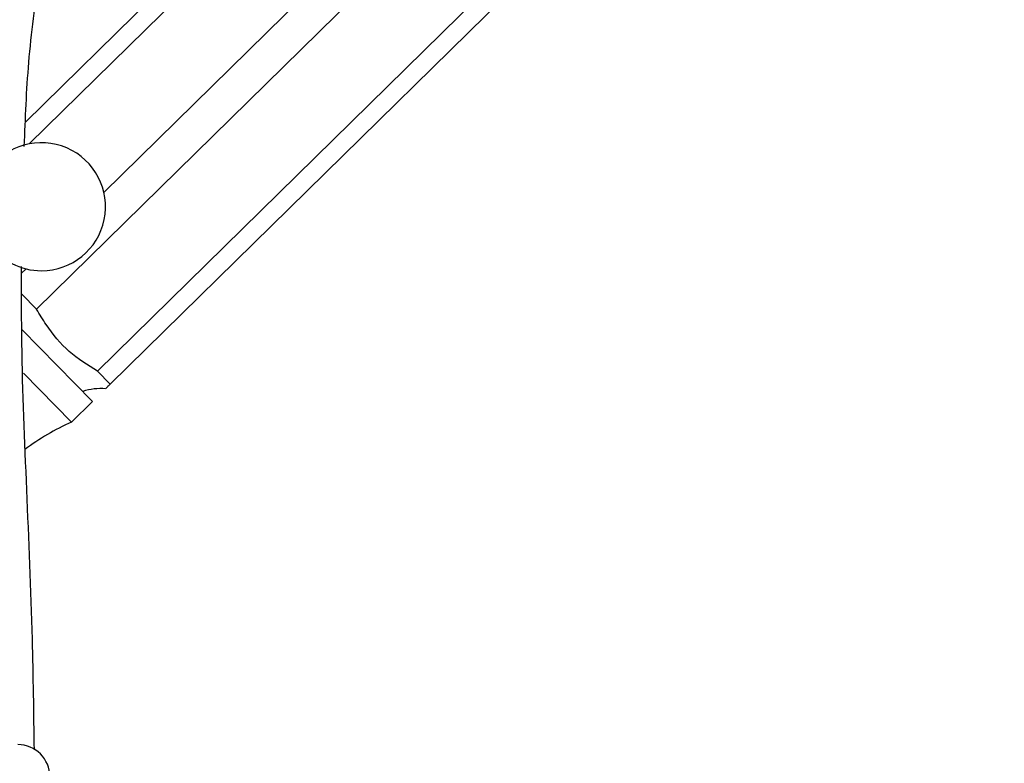
# Model space of a CAD drawing. Units: millimetres. Extents: x 43 to 2766, y 46 to 2078.
# Drawn here: x 2206 to 2306, y 1075 to 1151 of the extents above; entities that cross this region are included whole.
import ezdxf

# ---------------------------------------------------------------- set-up
doc = ezdxf.new("R2010")
doc.units = ezdxf.units.MM
doc.header["$LTSCALE"] = 10

msp = doc.modelspace()

# ---------------------------------------------------------------- linework, layer by layer
at = {"color": 7, "linetype": 'Continuous', "lineweight": 25}
for p, q in [((2206.197, 1140.208), (2260.054, 1193.098)), ((2206.558, 1137.992), (2261.339, 1191.79)), ((2214.147, 1133.066), (2267.527, 1185.489)), ((2207.311, 1121.212), (2270.098, 1182.871)), ((2213.5, 1114.911), (2276.286, 1176.57)), ((2214.785, 1113.602), (2277.571, 1175.261)), ((2205.795, 1124.864), (2206.244, 1125.306)), ((2207.311, 1121.212), (2205.802, 1122.749)), ((2213.001, 1111.85), (2205.824, 1119.158)), ((2210.86, 1109.748), (2205.97, 1114.728)), ((2214.785, 1113.602), (2213.5, 1114.911)), ((2210.86, 1109.748), (2213.001, 1111.85))]:
    msp.add_line(p, q, dxfattribs=at)
for centre, radius, start, end in [((2207.811, 1131.614), 6.5, 270, 145.03493), ((2207.811, 1131.614), 6.5, 214.96507, 270), ((2213.786, 1107.483), 5.667, 84.60323, 108.30218), ((2221.066, 1086.926), 25, 114.09275, 126.71087), ((2205.411, 1073.766), 3.25, 0, 90)]:
    msp.add_arc(centre, radius, start, end, dxfattribs=at)
for points, knots in [([(2160.83, 1135.967), (2161.474, 1139.209), (2163.029, 1147.038), (2166.383, 1158.204), (2170.619, 1169.45), (2175.297, 1179.481), (2180.805, 1189.236), (2187.214, 1198.705), (2194.567, 1207.861), (2202.179, 1215.914), (2209.808, 1222.874), (2217.22, 1228.762), (2225.069, 1234.108), (2233.317, 1238.806), (2241.872, 1242.725), (2250.688, 1245.776), (2259.722, 1247.87), (2268.987, 1248.925), (2278.467, 1248.815), (2288.049, 1247.605), (2297.617, 1245.428), (2306.991, 1242.426), (2316.045, 1238.735), (2324.605, 1234.513), (2332.559, 1229.91), (2339.778, 1225.048), (2346.248, 1220.082), (2350.05, 1216.489), (2351.867, 1214.772)], [0, 0, 0, 0, 0.038268, 0.092417, 0.13483, 0.177418, 0.220504, 0.264456, 0.309675, 0.3563, 0.39255, 0.429091, 0.465728, 0.502313, 0.538764, 0.574432, 0.610056, 0.645831, 0.682044, 0.719489, 0.757377, 0.795431, 0.833267, 0.870431, 0.905793, 0.939518, 0.971089, 1, 1, 1, 1]), ([(2206.064, 1137.74), (2206.176, 1140.585), (2206.405, 1146.41), (2207.538, 1155.096), (2209.228, 1163.73), (2211.664, 1172.083), (2214.927, 1180.133), (2219.128, 1187.824), (2224.023, 1194.69), (2229.377, 1200.722), (2234.994, 1205.892), (2241.09, 1210.409), (2247.594, 1214.158), (2254.437, 1217.018), (2261.551, 1218.866), (2268.866, 1219.58), (2276.273, 1218.999), (2283.632, 1217.241), (2290.86, 1214.543), (2297.869, 1211.099), (2304.564, 1207.105), (2310.849, 1202.76), (2316.619, 1198.25), (2321.796, 1193.798), (2324.927, 1190.757), (2326.411, 1189.316)], [0, 0, 0, 0, 0.047508, 0.097266, 0.146098, 0.19429, 0.242301, 0.290773, 0.340127, 0.382568, 0.424994, 0.467114, 0.508725, 0.549754, 0.59031, 0.630736, 0.671636, 0.713537, 0.75645, 0.8, 0.84355, 0.886289, 0.92729, 0.965546, 1, 1, 1, 1]), ([(2207.088, 1076.474), (2207.037, 1080.22), (2206.918, 1089.032), (2206.323, 1102.793), (2205.779, 1115.4), (2205.789, 1122.95), (2205.792, 1125.54)], [0, 0, 0, 0, 0.2287878, 0.5381874, 0.8415534, 1, 1, 1, 1]), ([(2213.5, 1114.911), (2212.504, 1115.532), (2210.482, 1116.797), (2208.569, 1119.124), (2207.629, 1120.684), (2207.311, 1121.212)], [0, 0, 0, 0, 0.390585, 0.794018, 1, 1, 1, 1]), ([(2214.33, 1113.155), (2214.327, 1113.152), (2214.318, 1113.144), (2214.513, 1113.336), (2214.7, 1113.519), (2214.785, 1113.602)], [0, 0, 0, 0, 0.227222, 0.646867, 1, 1, 1, 1])]:
    msp.add_open_spline(points, degree=3, knots=knots, dxfattribs=at)

doc.saveas('drawing.dxf')
